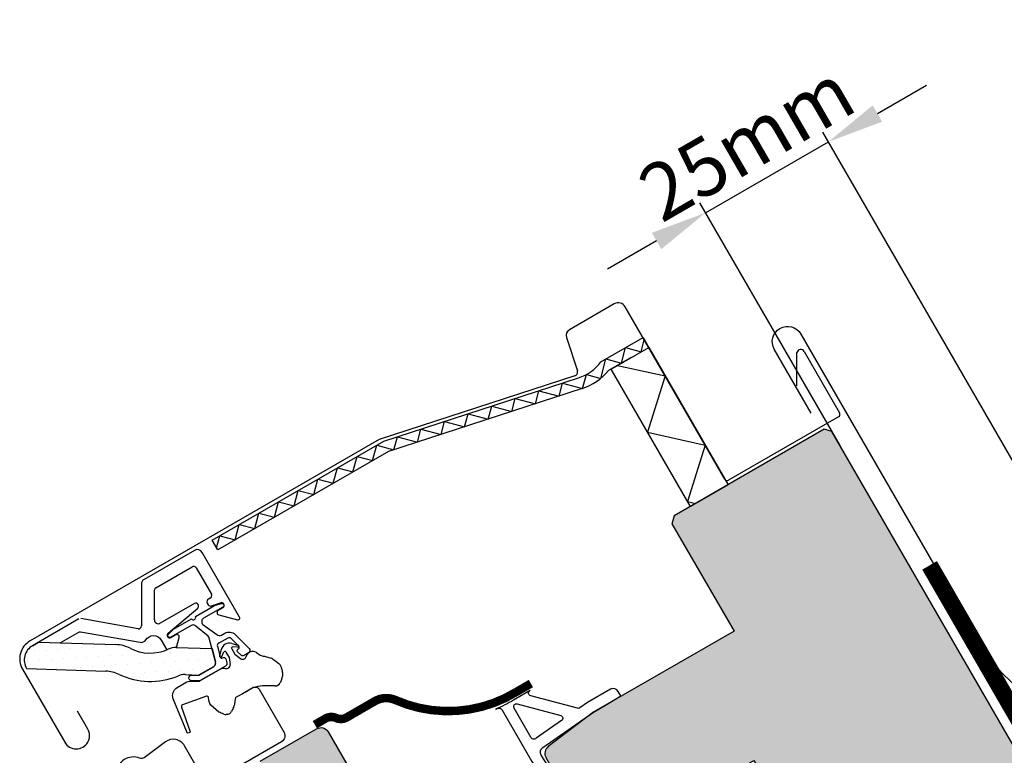
# Model space of a CAD drawing. Extents: x -50 to 2150, y -50 to 1578.
# Drawn here: x 820 to 994, y 1105 to 1235 of the extents above; entities that cross this region are included whole.
import ezdxf

# ---------------------------------------------------------------- set-up
doc = ezdxf.new("R2010")
doc.units = 0
doc.header["$LTSCALE"] = 40
doc.header["$MEASUREMENT"] = 0
doc.header["$PDSIZE"] = 2
doc.linetypes.add('DASHED', pattern=[0.75, 0.5, -0.25])
doc.layers.get('DEFPOINTS').update_dxf_attribs({"linetype": 'CONTINUOUS'})
for name, color, linetype in [('VELUX_FLASHING', 4, 'CONTINUOUS'), ('VELUX_HATCH', 1, 'CONTINUOUS'), ('VELUX_INFO', 7, 'CONTINUOUS'), ('VELUX_ROOFWINDOW', 2, 'CONTINUOUS'), ('VELUX_UNDERROOF', 3, 'DASHED')]:
    doc.layers.add(name, color=color, linetype=linetype)
doc.styles.add('Verdana', font='verdana.ttf')
doc.dimstyles.new('VERDANA', dxfattribs={"dimtxt": 10, "dimasz": 10, "dimexe": 2, "dimexo": 0, "dimgap": 2, "dimtad": 1, "dimdec": 0, "dimzin": 4, "dimdsep": 46, "dimtxsty": 'Verdana', "dimcen": 0.09, "dimclrd": 256, "dimclre": 256, "dimclrt": 256, "dimadec": 0, "dimazin": 1, "dimtfac": 1, "dimtdec": 0, "dimtix": 1, "dimtmove": 0, "dimatfit": 3, "dimfxl": 1, "dimtolj": 1, "dimtzin": 0, "dimarcsym": 0})

# ---------------------------------------------------------------- blocks, each defined once
blk = doc.blocks.new('*D8')
at = {"layer": 'DEFPOINTS', "color": 0, "transparency": 16777216}
for p in [(962.982916215231, 1213.545990971767), (965.0785450241741, 1159.916255400874), (1025.129180118784, 1105.905504390229)]:
    blk.add_point(p, dxfattribs=at)
at = {"layer": 'VELUX_INFO', "lineweight": -2, "transparency": 16777216}
for p, q in [((971.6431702530754, 1218.545990971767), (980.3034242909198, 1223.545990971767)), ((1025.129180118784, 1105.905504390229), (961.982916215231, 1215.278041779336)), ((941.3322811206208, 1201.045990971767), (962.982916215231, 1213.545990971767)), ((965.0785450241741, 1159.916255400874), (940.3322811206208, 1202.778041779336)), ((932.6720270827764, 1196.045990971767), (924.0117730449319, 1191.045990971767))]:
    blk.add_line(p, q, dxfattribs=at)
at = {"layer": 'VELUX_INFO', "transparency": 16777216}
for points in [[(970.8098369197421, 1219.989366644741), (972.4765035864087, 1217.102615298792), (962.982916215231, 1213.545990971767)], [(931.8386937494431, 1197.489366644741), (933.5053604161097, 1194.602615298793), (941.3322811206208, 1201.045990971767)]]:
    blk.add_solid(points, dxfattribs=at)
at = {"layer": 'VELUX_INFO', "transparency": 16777216, "insert": (948.5535019587248, 1213.538469587495), "char_height": 10, "attachment_point": 5, "rotation": 30.0000000000001, "style": 'Verdana'}
blk.add_mtext('\\A1;25mm', dxfattribs=at)
blk = doc.blocks.new('SCREENLISTGGL')
at = {"layer": 'VELUX_ROOFWINDOW'}
for points in [[(-84.8615819478988, -19.14621097484769), (-84.18755104602678, -18.34293222602241), (-85.60876924416493, -16.92171402788426, -0.3831066748644001), (-85.87601677657142, -16.91918765824107), (-91.2565145131581, -11.99474778786191, -0.4027267146960279), (-91.34504798922671, -10.6114807249337), (-84.28866494926399, -2.264278331625292), (-82.56998346766136, -0.545596850022207), (-80.3770514765323, 1.73651510579316), (-81.03956827537581, 2.399031904636445, 0.41421356237302), (-82.45378183774869, 2.399031904636331), (-85.76203034343814, -0.9092166010527762), (-86.83243619538757, -2.175431067954833, -0.2207343954524842), (-87.21427894868225, -2.352636842857123), (-95.7588567002515, -2.352636842857237, -0.6681786379193024), (-96.11241009084483, -1.499083452263903), (-98.47813355406788, -3.864806915486952, -0.03863897258663572), (-101.1261974240805, -6.246065415174485, 0.005182029445476036), (-100.710371991071, -5.954559510279296, -0.3670636423348062), (-100.0655769049393, -6.007427421760553), (-92.56839940810903, -13.50460491859076, 0.01105729746791563), (-92.55242203277601, -13.51989083436399), (-86.26989296296233, -19.26990470907128, 0.4140144170493545)], [(-98.03838696850289, -5.206190233450684, -0.6681786379193342), (-97.68483357790967, -4.352636842857464), (-89.75035608236453, -4.352636842857351, -0.6383580305842803), (-89.36851332906986, -5.17543106795506), (-92.87241900240656, -9.32030382454434, 0.01452509526450548), (-92.98100933393812, -9.456598406400644, -0.4563527540369472), (-93.73450386641457, -9.510073335538891)]]:
    blk.add_lwpolyline(points, format="xyb", close=True, dxfattribs=at)
at = {"layer": 'VELUX_ROOFWINDOW', "const_width": 1.5}
blk.add_lwpolyline([(-96.28166264740594, -0.254205934978927), (-98.39058048697416, -2.362411492592514, -0.2455107537389396), (-118.6204990957432, -9.256410146928374, 0.2396143973370967), (-122.0677239873868, -10.37982934051024), (-126.1588472602235, -14.47095261334687, -0.2442376918410567), (-127.9169313540494, -15.02695555115827, 0.2442376918410838), (-129.6750154478752, -15.58295848896944), (-131.2300641992786, -17.1380072403731)], format="xyb", dxfattribs=at)

msp = doc.modelspace()

# ---------------------------------------------------------------- hatches: boundary and pattern name
at = {"layer": 'VELUX_HATCH'}
h = msp.add_hatch(dxfattribs=at)
h.set_pattern_fill('DOTS', color=256, scale=30, style=0)
h.set_pattern_definition([(0, (130.0000000000028, 189.9999999999988), (0.9375, 1.875), [0, -1.875])])
edge = h.paths.add_edge_path()
edge.add_line((963.6185446434279, 1162.445050239398), (962.2525192396438, 1162.811075643182))
edge.add_line((962.2525192396438, 1162.811075643182), (935.7521418838396, 1147.511075643182))
edge.add_line((935.7521418838396, 1147.511075643182), (935.3861164800551, 1146.145050239398))
edge.add_line((935.3861164800551, 1146.145050239398), (946.3361164800549, 1127.179093896519))
edge.add_line((946.3361164800549, 1127.179093896519), (921.6110912020099, 1112.904093896519))
edge.add_line((921.6110912020099, 1112.904093896519), (913.5519754693935, 1106.786892108795))
edge.add_arc((914.4588741416869, 1105.592097231759), 1.499999999999851, 127.1999999999983, 210.0000000000016)
edge.add_line((913.1598360360103, 1104.842097231759), (921.1535697021022, 1090.996544379913))
edge.add_arc((922.4526078077794, 1091.746544379914), 1.500000000000532, 209.9999999999983, 292.7999999999952)
edge.add_line((923.0338811874576, 1090.36374965253), (932.3610912020099, 1094.284547715153))
edge.add_line((932.3610912020099, 1094.284547715153), (949.8115030882659, 1104.359547715153))
edge.add_line((949.8115030882659, 1104.359547715153), (951.4008429164865, 1101.606730382183))
edge.add_arc((952.6998810221631, 1102.356730382183), 1.500000000000025, 209.9999999999995, 255.0000000000013)
edge.add_line((952.3116524545094, 1100.90784164275), (953.8434045295921, 1100.497409911226))
edge.add_arc((954.2316330972457, 1101.94629865066), 1.499999999999972, 255.0000000000097, 300.0000000000053)
edge.add_line((954.9816330972458, 1100.647260544984), (960.0727190204339, 1103.586600373204))
edge.add_line((960.0727190204339, 1103.586600373204), (962.0727190204339, 1100.122498758066))
edge.add_line((962.0727190204339, 1100.122498758066), (956.0553653866073, 1096.648378017767))
edge.add_arc((956.8053653866074, 1095.349339912091), 1.499999999999983, 120.0000000000054, 211.9433126180661)
edge.add_line((955.5325074266589, 1094.555719969173), (993.7271354695308, 1033.296754937442))
edge.add_line((993.7271354695308, 1033.296754937442), (1001.087782529894, 1037.546426499152))
edge.add_line((1001.087782529894, 1037.546426499152), (995.0877825298944, 1047.938731344566))
edge.add_line((995.0877825298944, 1047.938731344566), (1005.9131000772, 1054.188731344566))
edge.add_line((1005.9131000772, 1054.188731344566), (1009.4131000772, 1048.126553518075))
edge.add_line((1009.4131000772, 1048.126553518075), (1022.069764276559, 1047.004568070448))
edge.add_line((1022.069764276559, 1047.004568070448), (1026.486493835859, 1049.554568070448))
edge.add_line((1026.486493835859, 1049.554568070448), (1027.218544643428, 1052.286618878017))
edge.add_line((1027.218544643428, 1052.286618878017), (1012.218544643428, 1078.26738099155))
edge.add_line((1012.218544643428, 1078.26738099155), (1010.852519239643, 1078.633406395335))
edge.add_line((1010.852519239643, 1078.633406395335), (1007.388417624506, 1076.633406395335))
edge.add_line((1007.388417624506, 1076.633406395335), (1006.188417624505, 1078.711867364417))
edge.add_line((1006.188417624505, 1078.711867364417), (1009.652519239643, 1080.711867364417))
edge.add_line((1009.652519239643, 1080.711867364417), (1010.018544643428, 1082.077892768202))
edge.add_line((1010.018544643428, 1082.077892768202), (963.6185446434279, 1162.445050239398))
edge = h.paths.add_edge_path()
edge.add_arc((915.7190239540004, 1068.209453731645), 34.99999999999978, 300.0000000000005, 337.8780530493308)
edge.add_arc((946.7529030791517, 1055.594052570942), 1.500000000000345, 337.8780530492994, 381.8121979880646)
edge.add_line((948.145513194349, 1056.151400816702), (945.6884688250088, 1062.290659113934))
edge.add_arc((945.2242654532768, 1062.104876365347), 0.4999999999997747, 21.81219798807907, 119.9999999999878)
edge.add_line((944.974265453277, 1062.537889067239), (905.5701095810848, 1039.787889067239))
edge.add_line((905.5701095810848, 1039.787889067239), (903.2220333697312, 1037.854876365347))
edge.add_line((903.2220333697312, 1037.854876365347), (905.9720333697312, 1033.091736644532))
edge.add_line((905.9720333697312, 1033.091736644532), (901.0589747485508, 1030.255180927049))
edge.add_line((901.0589747485508, 1030.255180927049), (901.0104190202046, 1029.685504785476))
edge.add_line((901.0104190202046, 1029.685504785476), (907.5762046405146, 1024.226051171872))
edge.add_arc((908.5352330652364, 1025.379422092511), 1.49999999999984, 230.2564621745211, 299.9999999999979)
edge.add_line((909.2852330652363, 1024.080383986834), (933.2190239540005, 1037.89856459919))
edge = h.paths.add_edge_path()
edge.add_line((910.1858772460614, 1044.993144955565), (886.803191343882, 1031.493144955565))
edge.add_arc((886.053191343882, 1032.792183061242), 1.499999999999926, 210.0000000000016, 300.0000000000016, ccw=False)
edge.add_line((884.7541532382054, 1032.042183061242), (883.5041532382054, 1034.207246570703))
edge.add_arc((882.6381278344209, 1033.707246570703), 1.000000000000082, 29.99999999999729, 119.9999999999973)
edge.add_line((882.1381278344209, 1034.573271974487), (876.7259939297076, 1031.448575007711))
edge.add_arc((875.9759939297076, 1032.747613113387), 1.499999999999926, 215.9999999999927, 300.0000000000016, ccw=False)
edge.add_line((874.7624684381451, 1031.865935234949), (847.3107911908448, 1069.649927484743))
edge.add_arc((848.9288251795949, 1070.825497989328), 2.000000000000075, 119.9999999999973, 215.9999999999937, ccw=False)
edge.add_line((847.9288251795949, 1072.557548796897), (852.7745611605903, 1075.355235769946))
edge.add_arc((855.2712694057165, 1076.508035812763), 2.749999999999942, 204.7840914295517, 395.2159085704543)
edge.add_line((857.5179776508428, 1078.093848557472), (864.0663310646962, 1081.87454216371))
edge.add_line((864.0663310646962, 1081.87454216371), (860.0663310646962, 1088.802745393985))
edge.add_line((860.0663310646962, 1088.802745393985), (860.9323564684807, 1089.302745393985))
edge.add_line((860.9323564684807, 1089.302745393985), (858.9323564684807, 1092.766847009123))
edge.add_line((858.9323564684807, 1092.766847009123), (858.0663310646962, 1092.266847009123))
edge.add_line((858.0663310646962, 1092.266847009123), (855.5663310646962, 1096.596974028045))
edge.add_line((855.5663310646962, 1096.596974028045), (855.4323564684807, 1098.829024835614))
edge.add_line((855.4323564684807, 1098.829024835614), (860.6285088911875, 1101.829024835614))
edge.add_line((860.6285088911875, 1101.829024835614), (861.8785088911875, 1099.663961326153))
edge.add_line((861.8785088911875, 1099.663961326153), (864.4765851025406, 1101.163961326153))
edge.add_line((864.4765851025406, 1101.163961326153), (862.7265851025406, 1104.195050239398))
edge.add_line((862.7265851025406, 1104.195050239398), (872.6858772460616, 1109.945050239398))
edge.add_arc((873.4358772460618, 1108.646012133721), 1.499999999999983, 29.999999999999375, 120.0000000000054, ccw=False)
edge.add_line((874.7349153517384, 1109.396012133721), (910.734915351738, 1047.042183061241))
edge.add_arc((909.4358772460614, 1046.292183061241), 1.499999999999926, -59.99999999999841, 30.00000000000159, ccw=False)
edge = h.paths.add_edge_path(flags=17)
edge.add_line((956.2653506655593, 1081.181155806976), (956.7153506655595, 1080.40173294357))
edge.add_line((956.7153506655595, 1080.40173294357), (960.8962902125618, 1079.281453568348))
edge.add_arc((960.5080616449083, 1077.832564828914), 1.500000000000411, 30.000000000010175, 75.00000000001432, ccw=False)
edge.add_line((961.8070997505852, 1078.582564828914), (962.7964395788049, 1076.868977980485))
edge.add_arc((961.4974014731283, 1076.118977980485), 1.499999999999926, -59.99999999999841, 30.00000000000159, ccw=False)
edge.add_line((962.2474014731283, 1074.819939874808), (940.5967663785173, 1062.319939874808))
edge.add_arc((939.846766378517, 1063.618977980485), 1.500000000000237, 210.0000000000048, 300.0000000000048, ccw=False)
edge.add_line((938.5477282728402, 1062.868977980485), (926.0477282728402, 1084.519613075096))
edge.add_arc((927.346766378517, 1085.269613075096), 1.50000000000001, 119.9999999999898, 209.9999999999898, ccw=False)
edge.add_line((926.5967663785173, 1086.568651180773), (938.7211220314994, 1093.568651180773))
edge.add_arc((939.4711220314994, 1092.269613075096), 1.499999999999926, 30.00000000000159, 120.00000000000159, ccw=False)
edge.add_line((940.7701601371759, 1093.019613075096), (942.3701601371763, 1090.248331782986))
edge.add_arc((943.6691982428529, 1090.998331782986), 1.499999999999699, 209.9999999999866, 299.9999999999866)
edge.add_line((944.4191982428524, 1089.699293677309), (951.3474014731287, 1093.699293677309))
edge.add_arc((952.0974014731285, 1092.400255571633), 1.499999999999616, 29.999999999998522, 119.99999999999841, ccw=False)
edge.add_line((953.3964395788048, 1093.150255571633), (955.1857794070252, 1090.051028077149))
edge.add_arc((953.8867413013485, 1089.301028077149), 1.499999999999797, -15.000000000014609, 29.999999999984425, ccw=False)
edge.add_line((955.3356300407818, 1088.912799509495), (954.2153506655595, 1084.731859962492))
edge.add_line((954.2153506655595, 1084.731859962492), (954.6653506655598, 1083.952437099086))
edge.add_line((954.6653506655598, 1083.952437099086), (948.5165702986901, 1080.402437099086))
edge.add_line((948.5165702986901, 1080.402437099086), (950.1165702986896, 1077.631155806976))
edge.add_line((950.1165702986896, 1077.631155806976), (956.2653506655593, 1081.181155806976))
edge = h.paths.add_edge_path(flags=16)
edge.add_arc((957.6240628508463, 1080.627797269196), 0.3999999999999773, 255, 390.0000000000001)
edge.add_line((957.5205352328053, 1080.241426938681), (956.7153506655595, 1080.40173294357))
edge.add_arc((954.6751582866946, 1084.53544980098), 0.3000000000004377, 165.0000000002226, 210.0000000002226)
edge.add_line((955.1911836904787, 1085.641667583629), (956.0296831725632, 1084.189343878538))
edge.add_arc((956.5492984148336, 1084.489343878538), 0.5999999999999943, 210, 282.0145183016761)
edge.add_line((956.674194138282, 1083.902486946854), (957.1566914022428, 1084.005172697999))
edge.add_line((957.1566914022428, 1084.005172697999), (958.0075698184014, 1084.464732859042))
edge.add_line((957.7761155328276, 1083.451463939448), (957.5566914022852, 1083.312352374995))
edge.add_line((957.5566914022852, 1083.312352374995), (957.2265143011696, 1082.945840362662))
edge.add_arc((957.672299450679, 1082.544249027501), 0.5999999999999939, 137.9854816996594, 210)
edge.add_line((954.3853805388071, 1084.613095514509), (954.6415983214565, 1085.56931329716))
edge.add_arc((954.9313760693431, 1085.491667583629), 0.2999999999999944, 30, 165)
edge.add_line((957.152684208409, 1082.244249027501), (957.9704730123599, 1080.827797269196))
at = {"layer": 'VELUX_ROOFWINDOW'}
h = msp.add_hatch(dxfattribs=at)
h.set_pattern_fill('DOTS', color=1, scale=30, angle=-59.99999999999999, style=0)
h.set_pattern_definition([(300.0000000000001, (130.0000000000028, 189.9999999999988), (2.092547632095823, 0.1256011839520891), [0, -1.875])])
h.paths.add_polyline_path([(848.1694579823763, 1119.24706600099, -0.1113443717652777), (849.4649242335807, 1119.49917987257), (851.850342453654, 1119.428633573406, 0.06249079496446881), (852.0109602027906, 1119.496310710651), (854.5401602139443, 1120.956545017925, 0.2813554309571668), (854.8663082923658, 1121.743936132078), (854.2336956636952, 1124.104878604781), (847.9123448148156, 1124.291826077703, 0.1236823862817923), (846.4846597221106, 1123.977736522435, -0.2315054482347507), (839.7645659436073, 1124.167082040819, 0.1085948913227141), (837.2661569810094, 1124.794150158825), (823.6055633919368, 1125.198148214168), (822.5716531945919, 1124.601219883413, 0.4243871329032494), (821.5022499288399, 1120.580662802937), (835.4913811611127, 1120.099907074838, -0.1016607053219724), (837.8414756639912, 1119.544214787527, 0.2130794666528255)])

# ---------------------------------------------------------------- linework, layer by layer
at = {"layer": 'VELUX_FLASHING'}
msp.add_lwpolyline([(959.9477253067279, 1165.66781715092), (953.4477253067279, 1176.926147400117, -0.9999999999999999), (958.1242624871637, 1179.626147400118), (989.424262487164, 1125.412957123212, 0.414213562373095), (1029.995216979562, 1114.542002630814), (1202.5940799538, 1214.192002630814, 0.6681786379192989), (1202.352898998903, 1216.023953860887), (1192.01749265761, 1218.793317643484)], format="xyb", dxfattribs=at)
at = {"layer": 'VELUX_ROOFWINDOW', "color": 4}
for p, q in [((925.2159857601705, 1184.960233365856), (917.2979420512568, 1180.388748699059)), ((944.7084213254689, 1153.998344603497), (927.1284213254689, 1184.447797800558)), ((916.7792270575171, 1179.037449941176), (918.7053825274961, 1173.109352961182)), ((957.4279917646627, 1170.491318724648), (957.436049912973, 1176.363495736412)), ((958.7184157740244, 1176.53232240484), (964.9734157740245, 1165.698344603496)), ((918.2559548621521, 1172.227301503713), (883.7333689188956, 1161.010233365856)), ((964.7904030721324, 1165.015331901604), (945.3914340273609, 1153.815331901604)), ((883.7333689188956, 1161.010233365856), (822.115661439633, 1125.435233365855)), ((820.7796687158195, 1120.449240642042), (828.2296687158196, 1107.545462125654)), ((832.2999881136063, 1109.895462125654), (830.4749881136067, 1113.056454849467))]:
    msp.add_line(p, q, dxfattribs=at)
at = {"layer": 'VELUX_ROOFWINDOW', "color": 1}
for p, q in [((922.8499698747078, 1174.703548369903), (930.278192236658, 1178.992234550175)), ((930.278192236658, 1178.992234550175), (931.278192236658, 1177.260183742606)), ((924.6533267585996, 1173.43478679677), (931.2784213344707, 1177.259786933555)), ((924.6533267585996, 1173.43478679677), (931.2784213344707, 1177.259786933555)), ((924.6533267585996, 1173.43478679677), (931.2784213344707, 1177.259786933555)), ((931.2784213344707, 1177.259786933555), (945.2784213254686, 1153.011075643182)), ((931.2784213344707, 1177.259786933555), (945.2784213254686, 1153.011075643182)), ((928.2039904334429, 1175.485292503977), (924.1835595121797, 1173.164095629328)), ((938.6533267495984, 1149.186075506397), (924.6533267585996, 1173.43478679677)), ((938.6533267495984, 1149.186075506397), (924.6533267585996, 1173.43478679677)), ((938.6533267495984, 1149.186075506397), (924.6533267585996, 1173.43478679677)), ((884.5395571283998, 1160.725585199204), (918.9241461067725, 1171.897815405151)), ((919.5421800955223, 1169.995702372561), (885.3572147181239, 1158.888333806404)), ((854.2424033060092, 1143.233838463004), (884.5395571283998, 1160.725585199204)), ((885.3572147181239, 1158.888333806404), (855.2425108336333, 1141.501601412127)), ((945.2784213254686, 1153.011075643182), (938.6533267495984, 1149.186075506397)), ((855.2425108336333, 1141.501601412127), (854.2424033060092, 1143.233838463004)), ((851.1330854646251, 1141.437580654472), (842.2558441286731, 1136.312302979499)), ((859.0844662074692, 1129.665385217542), (852.4991108684121, 1141.071555250684)), ((844.3058441286732, 1134.840059793065), (850.7242397378177, 1138.54572222577)), ((851.4072524397054, 1138.362709523876), (854.1072524397066, 1133.686172343438)), ((841.7558441286731, 1135.446277575715), (841.7558441286731, 1128.092017433076)), ((844.0558441286732, 1129.176678969546), (844.0558441286732, 1134.40704709118)), ((853.9242397378137, 1133.003159641547), (853.5778295763039, 1132.80315964155)), ((851.1275818990755, 1132.047113109628), (845.105844128673, 1128.570461186896)), ((846.4689058672072, 1126.842528515159), (851.6989757039184, 1131.231078186175)), ((853.3948168744075, 1132.120146939655), (853.5592665074473, 1131.835311819944)), ((854.163289281006, 1131.615465509545), (855.7125563401289, 1132.179352603995)), ((856.1335664117871, 1131.276493591708), (855.3108422781954, 1130.80149359171)), ((841.1690200398396, 1127.599613556572), (831.0801832354312, 1129.378547689153)), ((855.4073146601509, 1130.068713099679), (858.7140669416676, 1129.182671496277)), ((830.743359146594, 1129.31915651454), (822.5716531945839, 1124.601219883408)), ((847.8630238056455, 1126.501493591708), (847.0402996720504, 1126.026493591708)), ((847.9773607675245, 1124.289903297533), (848.4493941361609, 1126.051555812152)), ((822.5716531945839, 1124.601219883408), (823.605563391937, 1125.198148214168)), ((823.605563391937, 1125.198148214168), (837.2661569810073, 1124.794150158826)), ((847.9123448148082, 1124.291826077703), (854.2353888454038, 1124.104828530667)), ((857.7443246574128, 1124.99122627501), (858.8098916035003, 1124.717803245293)), ((858.7851083649787, 1124.318932346746), (857.8705866778, 1124.378246409402)), ((854.2353888454038, 1124.104828530667), (854.8663082923665, 1121.743936132077)), ((855.8687755139106, 1123.90837747213), (855.5727833305812, 1122.848857912527)), ((855.9306072808138, 1122.670885377402), (856.3365006393417, 1123.492541422138)), ((856.6928981252629, 1123.480481067526), (857.2453240662487, 1122.518372096255)), ((857.2453240662487, 1122.518372096255), (857.4178036468118, 1121.262872146167)), ((857.7028325083118, 1124.063566955443), (858.2598303481489, 1123.104097571204)), ((858.2598303481489, 1123.104097571204), (859.2608854090929, 1122.326975897759)), ((862.0677463746874, 1123.373880232055), (862.7021534817663, 1122.949073833619)), ((851.9127367601939, 1119.426788325735), (854.5401602139452, 1120.956545017925)), ((857.1233866571351, 1120.661596372527), (857.097790229748, 1120.646818268285)), ((859.9288139985842, 1122.281310603305), (859.9544104259717, 1122.296088707547)), ((821.5022499288395, 1120.580662802937), (835.4913811611273, 1120.099907074837)), ((849.4649242335788, 1119.49917987257), (851.9127367601939, 1119.426788325735))]:
    msp.add_line(p, q, dxfattribs=at)
for points in [[(855.0142538833068, 1141.896954047274), (855.579189499, 1144.005322468046), (858.3111675052453, 1143.273291167533), (859.0431988057587, 1146.005269173779), (861.7751768120042, 1145.273237873266), (862.5072081125174, 1148.005215879511), (865.2391861187627, 1147.273184578998), (865.9712174192762, 1150.005162585243), (868.7031954255215, 1149.273131284731), (869.4352267260349, 1152.005109290976), (872.1672047322802, 1151.273077990463), (872.8992360327936, 1154.005055996709), (875.6312140390392, 1153.273024696196), (876.3632453395523, 1156.005002702441), (879.0952233457976, 1155.272971401928), (879.8272546463111, 1158.004949408174), (882.5592326525564, 1157.272918107661), (883.2912639530698, 1160.004896113906), (886.3110076283099, 1159.195758234777), (886.9282202860438, 1161.499227232515), (890.474653508941, 1160.548963314429), (891.0918661666753, 1162.852432312168), (894.6382993895725, 1161.902168394081), (895.2555120473064, 1164.20563739182), (898.8019452702035, 1163.255373473734), (899.4191579279379, 1165.558842471472), (902.965591150835, 1164.608578553386), (903.5828038085695, 1166.912047551124), (907.1292370314663, 1165.961783633039), (907.7464496892005, 1168.265252630777), (911.2928829120976, 1167.314988712691), (911.910095569832, 1169.61845771043), (915.4565287927292, 1168.668193792343), (916.0737414504631, 1170.971662790082), (919.62017467336, 1170.021398871995), (920.2792661450535, 1172.481161731192), (922.8240256605654, 1171.799295474079), (923.7398888183056, 1175.217343311546), (926.4719396258747, 1174.485292503977), (927.2039904334429, 1177.217343311546), (929.936667147876, 1176.485124792739), (930.5037591936539, 1178.60154112015)], [(925.7655382842518, 1174.076922420501), (934.1718196166726, 1172.248274102249), (931.0822589467348, 1162.299549608505), (941.2428874285374, 1160.000825388333), (938.1533267585996, 1150.05210089459), (939.519352137791, 1149.686075497395)]]:
    msp.add_lwpolyline(points, dxfattribs=at)
at = {"layer": 'VELUX_ROOFWINDOW'}
for points in [[(963.6185446434279, 1162.445050239398), (962.2525192396438, 1162.811075643182), (935.7521418838396, 1147.511075643182), (935.3861164800551, 1146.145050239398), (946.3361164800549, 1127.179093896519), (921.6110912020099, 1112.904093896519), (913.5519754693935, 1106.786892108795, 0.3778685117758219), (913.1598360360103, 1104.842097231759), (921.1535697021022, 1090.996544379913, 0.3778685117758214), (923.0338811874576, 1090.36374965253), (932.3610912020099, 1094.284547715153), (949.8115030882659, 1104.359547715153), (951.4008429164865, 1101.606730382183, 0.1989123673796608), (952.3116524545094, 1100.90784164275), (953.8434045295921, 1100.497409911226, 0.1989123673796557), (954.9816330972458, 1100.647260544984), (960.0727190204339, 1103.586600373204), (962.0727190204339, 1100.122498758066), (956.0553653866073, 1096.648378017767, 0.4241829350757677), (955.5325074266589, 1094.555719969173), (993.7271354695308, 1033.296754937442), (1001.087782529894, 1037.546426499152)], [(862.7265851025406, 1104.195050239398), (872.6858772460616, 1109.945050239398, -0.4142135623731006), (874.7349153517384, 1109.396012133721), (910.734915351738, 1047.042183061241, -0.414213562373095)]]:
    msp.add_lwpolyline(points, format="xyb", dxfattribs=at)
msp.add_lwpolyline([(1010.018544643428, 1082.077892768202), (963.6185446434279, 1162.445050239398)], dxfattribs=at)
at = {"layer": 'VELUX_ROOFWINDOW', "color": 1}
for points in [[(860.7659215858041, 1124.123069500612, -0.4931450363888066), (860.6623694469022, 1123.336503628229), (859.8907679280096, 1122.891019283589, -0.3394542588633798), (859.2872145374165, 1122.970478594888), (858.7368852339225, 1123.520807898382, -0.4931454260320713), (858.7990172682778, 1123.992747553874), (858.8934420862486, 1124.047263747947, 0.4931454260313027), (858.9555741206048, 1124.519203403439), (857.5999889287843, 1125.874788595259, 0.3394542588633773), (856.9964355381912, 1125.954247906558), (855.4035227870106, 1125.034579300869, 0.3394542588633774), (855.1705598738663, 1124.472157076425), (855.6667384910666, 1122.620393267405, 0.4931454260313035), (856.106516238953, 1122.4382313598), (856.2009410569244, 1122.492747553874, -0.4931454260320713), (856.6407188048111, 1122.310585646269), (856.8421533103374, 1121.558821837249, -0.3394542588633796), (856.6091903971926, 1120.996399612805), (852.2789093952215, 1118.496310710651, -0.1316524975874021), (851.9289093952216, 1118.4025284933), (850.6485246374921, 1118.4025284933, -1.000000000000012), (850.6485246374923, 1119.4025284933), (851.6609602027906, 1119.4025284933, 0.1316524975873968), (852.0109602027906, 1119.496310710651), (854.5401602139452, 1120.956545017925, 0.339454258834626), (854.8663082923663, 1121.743936132076), (853.7511215945365, 1125.905869550056, 0.1539147210867815), (853.5249248428954, 1126.260927328738), (851.3810711973806, 1128.059834131988, 0.339454258898682), (850.5360964504873, 1128.171077167869), (846.9616513274627, 1126.107370313887, -0.8838569562474143), (846.5430306379474, 1126.661773772682), (847.4575805418147, 1127.548395717672), (850.6031412903076, 1129.364486062566, 1), (851.2959616133353, 1129.764486062566), (854.6581856539333, 1131.705667017482), (855.88329773378, 1132.054379494764, -0.8838569562474159), (856.1541148682852, 1131.414641613697), (852.7506378667426, 1129.449643250676, 0.4931454260313031), (852.6056631199122, 1128.348450721196), (855.0649729987238, 1126.592907461206, 0.3394542588633764), (855.9099477455545, 1126.481664425387), (856.4964355381912, 1126.820273310343, -0.3394542588633754), (858.307095709971, 1126.581895376446), (860.7659219044158, 1124.123069182001)], [(827.4106529040059, 1125.085616591493), (830.7087553018061, 1126.989776898678, -0.1763269807078942), (831.0455793906356, 1127.04916807329), (841.5255759621261, 1125.201261920004, 0.3027756377362775), (842.5414896896516, 1125.647006834793, -0.5622077916130697), (845.2747552154276, 1125.5845062936), (846.2591323310535, 1123.879515115528)], [(855.4310088514378, 1112.862903687218), (854.0003225157141, 1114.11033060232, -0.1246883179341403), (853.6349050753122, 1115.402968396676, 0.5118895519336677), (853.2324116918135, 1115.676655294446), (849.0111986322133, 1114.140259388256, 0.413478298986568), (848.8316401343411, 1113.756453751818), (850.333500616601, 1109.597663624366, -1.050481097581479), (849.7791841622279, 1109.369932339904), (847.3886806824019, 1115.221180209521, -0.3749904890619982), (848.0698385300941, 1117.211941860186), (849.8122288830234, 1118.217911399483, -0.1316524975873965), (850.2622288830232, 1118.338488536077), (851.9404254728404, 1118.338488536077, 0.1320706689826193), (852.0908524193235, 1118.378927880792), (855.6667839073905, 1120.451339256061, -0.2126525326579159), (856.6335534308312, 1120.58934922392, 0.2029353678368261), (857.097790229748, 1120.646818268285)]]:
    msp.add_lwpolyline(points, format="xyb", dxfattribs=at)
at = {"layer": 'VELUX_ROOFWINDOW', "color": 4}
msp.add_lwpolyline([(859.6345790655214, 1116.151271294212), (861.4532324134686, 1117.201271294211, -0.4142135623730846), (862.5460527364964, 1116.908450971184), (866.9460527364961, 1109.287427417881, -0.414213562373095), (866.5068222519546, 1107.648196933339), (854.382466598973, 1100.648196933339, -0.4142135623730883), (852.7432361144313, 1101.087427417881), (849.3691487773187, 1106.931518114935, 0.4477953593461715), (846.009505970181, 1107.630616785669), (842.2301550277227, 1104.835018442796, -0.2635324885728095), (841.4474307740409, 1104.739422427595, 0.5296731218591328), (837.4350335975525, 1102.108393746214, -0.2489284150945574), (837.0726984787095, 1101.45162121711), (834.9551147979669, 1100.06812854285, 1.000942337685994), (836.2145456307876, 1098.144394434638), (838.6352143642284, 1099.732417831091)], format="xyb", dxfattribs=at)
for centre, radius, start, end in [((925.9159857601705, 1183.747797800557), 1.400000000000177, 29.99999999999797, 119.999999999998), ((917.8729420512566, 1179.392819484707), 1.149999999999944, 119.9999999999911, 197.9999999999889), ((958.1121979913753, 1176.18232240484), 0.6999999999999862, 29.9999999999865, 164.9999999999956), ((918.0396429660893, 1172.893041065119), 0.7000000000001055, 288.0000000000107, 18.00000000001075), ((964.5404030721324, 1165.448344603496), 0.4999999999998441, 300.0000000000103, 30.00000000001032), ((945.1414340273611, 1154.248344603496), 0.4999999999998857, 209.9999999999925, 299.9999999999926), ((823.9406614396328, 1122.274240642042), 3.649999999999952, 119.9999999999971, 209.9999999999972), ((830.2648284147128, 1108.720462125654), 2.349999999999991, 210.000000000002, 30.00000000000205)]:
    msp.add_arc(centre, radius, start, end, dxfattribs=at)
at = {"layer": 'VELUX_ROOFWINDOW', "color": 1}
for centre, radius, start, end in [((916.4520101517728, 1179.506267535512), 8.000000000000023, 288.0000000000002, 323.1057552372371), ((916.4520101517728, 1179.506267535512), 9.999999999999984, 288.0000000000001, 320.6380508895941), ((851.6330854646233, 1140.571555250681), 1.000000000004945, 29.99999999999756, 119.9999999997167), ((850.9742397378138, 1138.112709523877), 0.4999999999987494, 29.99999999985833, 119.9999999995782), ((842.7558441286731, 1135.446277575714), 1, 120, 179.9999999999997), ((844.5558441286692, 1134.407047091175), 0.4999999999957956, 119.9999999997199, 179.9999999995263), ((853.8278295763046, 1132.370146939654), 0.5000000000036522, 119.9999999998583, 209.9999999995782), ((853.6742397378134, 1133.436172343439), 0.4999999999999716, 300.0000000000001, 29.99999999971991), ((851.3775818990746, 1131.614100407732), 0.5000000000024727, 29.99999999999837, 119.9999999997167), ((851.377581899075, 1131.614100407735), 0.5000000000001916, 309.9999999999847, 29.99999999974434), ((853.9922792093455, 1132.085311819945), 0.5000000000056275, 209.9999999997117, 289.9999999994602), ((855.8835664117873, 1131.7095062936), 0.4999999999999843, 29.99999999971991, 109.9999999994654), ((855.8835664117873, 1131.7095062936), 0.4999999999999716, 300.0000000000001, 29.99999999971991), ((855.5108422781918, 1130.455083430194), 0.4000000000000057, 119.9999999994382, 209.9999999991573), ((855.5108422781971, 1130.455083430201), 0.4000000000082764, 209.9999999996743, 254.9999999995193), ((858.7992932895238, 1129.500740556602), 0.329289321882257, 300.0000000001459, 29.99999999986648), ((841.2558441286767, 1128.092017433073), 0.4999999999963735, 259.9999999995079, 3.072670266668275e-10), ((844.7558441286701, 1129.176678969541), 0.6999999999973596, 179.9999999996311, 300.0000000003769), ((858.7992932895252, 1129.500740556602), 0.3292893218813786, 254.9999999989492, 299.9999999999456), ((846.7902996720461, 1126.459506293601), 0.4999999999968026, 129.9999999997043, 209.9999999994545), ((846.7902996720507, 1126.4595062936), 0.4999999999999432, 209.9999999991516, 299.9999999999935), ((848.0630238056447, 1126.155083430191), 0.4000000000019668, 30.00000000000204, 119.9999999997191), ((848.0630238056458, 1126.155083430194), 0.3999999999999591, 344.9999999998503, 29.99999999970078), ((823.9788323641521, 1122.074432404175), 2.892197811436807, 119.1136280388278, 211.0965999695871), ((837.0887906772136, 1118.796772298936), 6.000000000001656, 63.51506146316366, 88.30602978542356), ((843.3181261926495, 1130.940424623536), 7.648918890039893, 242.3167404428934, 294.455379140023), ((847.8236616629176, 1121.29313714776), 2.999999999998199, 88.30602978555685, 116.5087180688852), ((857.3255487599897, 1123.550869836536), 1.5, 120.0000006868248, 166.211506483801), ((857.3255487288454, 1123.550869818554), 1.5, 73.78849351619962, 119.9999993131753), ((857.8666610285329, 1124.178284939919), 0.2, 88.87531210014527, 215.0009432887184), ((858.7890340142455, 1124.51889381623), 0.1999999999999948, 268.8753121001457, 84.01385634019114), ((855.7554727438296, 1122.767466400152), 0.1999999999999948, 155.9861436598088, 331.1246878998547), ((856.5116351763254, 1123.395960399388), 0.2, 24.99905671128159, 151.1246878998547), ((859.6544104259715, 1122.815703949818), 0.6000000000000001, 299.9999999999984, 345.8862255005047), ((861.4000745813998, 1122.376777240159), 1.2, 56.19327403885195, 165.8862255005047), ((863.2585466428393, 1123.779992993532), 1, 236.193274038861, 260.3033417208707), ((864.3703487210887, 1121.454889647256), 1, 52.48694780773972, 72.75844125318228), ((854.0589775034771, 1121.617100458407), 0.8172333147905274, 306.071528761084, 8.928471233008963), ((856.823386657135, 1121.181211614798), 0.6000000000000001, 300.0000000000016, 7.822283579009908), ((859.6288139985843, 1122.800925845575), 0.6000000000000001, 232.1777164209901, 299.9999999999984), ((865.40867830313, 1120.657775465662), 1, 17.70514588345772, 52.48694780773164), ((835.3140148573327, 1114.102529214947), 6.000000000001536, 65.0868822752913, 88.30602978542046), ((843.3382738581636, 1130.962994287122), 12.67293634671197, 244.2946602095193, 292.409308603204), ((849.3762410816828, 1116.500490942627), 2.999999999999485, 88.3060297854511, 113.7196028760965), ((865.6394681344864, 1119.163666888398), 1, 337.0659272373983, 358.7039083126587), ((865.6557611517997, 1119.883802585402), 1, 358.703908312693, 17.70514588343899), ((828.9898951837258, 1171.329420759371), 63.1167555298484, 297.7420149115543, 300.9532071673505), ((828.9898951837258, 1171.329420759371), 63.1167555298484, 297.7420149115543, 300.9532071673505), ((863.9678321932802, 1108.131573710439), 9.411834375600078, 84.32841400339333, 105.4961871437956), ((865.3591259398838, 1118.501103442684), 1, 270.4641970217606, 337.0659272373786), ((857.1472080756387, 1114.158984933001), 1, 332.5892416182137, 350.8772003066211), ((856.6409230859833, 1113.475829039941), 1, 249.3645469721979, 274.7144639691006), ((856.7997224001308, 1113.488925079837), 1, 274.7144639690962, 332.5892416182314)]:
    msp.add_arc(centre, radius, start, end, dxfattribs=at)
for points in [[(863.0901147537616, 1122.79427969914), (863.3410033705629, 1122.751409582731), (863.5918919873643, 1122.708539466323), (863.8427806041661, 1122.665669349914)], [(863.8427806041661, 1122.665669349914), (864.1174369334415, 1122.580430656651), (864.3920932627168, 1122.495191963388), (864.6667495919921, 1122.409953270125)], [(864.97929086315, 1122.248104288839), (865.3254007238304, 1121.982399561642), (865.6715105845108, 1121.716694834444), (866.0176204451911, 1121.450990107245)], [(866.3613124745389, 1120.961894086375), (866.4436734240956, 1120.703903126288), (866.5260343736534, 1120.445912166201), (866.6083953232103, 1120.187921206114)], [(866.6555053063678, 1119.861183447249), (866.6500743005965, 1119.621138214914), (866.6446432948258, 1119.38109298258), (866.6392122890541, 1119.141047750245)], [(865.3672276176596, 1117.501136261814), (865.2108079765037, 1117.499868958692), (865.0543883353466, 1117.49860165557), (864.8979686941905, 1117.497334352448)], [(866.5604219722138, 1118.773995194816), (866.4669745740116, 1118.553140712911), (866.3735271758101, 1118.332286231006), (866.2800797776094, 1118.111431749102)], [(858.3701881010559, 1115.46777723981), (858.2916450235093, 1114.978662812201), (858.2131019459628, 1114.489548384591), (858.1345588684164, 1114.000433956981)], [(858.0349370337842, 1113.698618451961), (857.9191084752824, 1113.475265167573), (857.8032799167806, 1113.251911883185), (857.6874513582784, 1113.028558598796)], [(856.2885022974799, 1112.539987393171), (856.0026711487997, 1112.647626157853), (855.7168400001185, 1112.755264922535), (855.4310088514376, 1112.862903687218)], [(856.8819125011598, 1112.492308409651), (856.8289793964436, 1112.487943063019), (856.7760462917283, 1112.483577716387), (856.7231131870124, 1112.479212369755)]]:
    msp.add_open_spline(points, degree=3, dxfattribs=at)
at = {"layer": 'VELUX_UNDERROOF', "linetype": 'DASHED', "const_width": 3}
msp.add_lwpolyline([(1829.624178310014, 1383.18263572658), (1417.30766254476, 1145.131584358182), (1353.603238284531, 1162.201133393), (1316.429989244551, 1226.587089412658), (1256.386541015372, 1242.675682876446), (1011.674798035401, 1101.391292193096, -0.4588533823130978), (1000.746594805126, 1104.319495423372), (980.8473895181619, 1138.785930010637)], format="xyb", dxfattribs=at)

# ---------------------------------------------------------------- block references
at = {"layer": 'VELUX_HATCH', "rotation": 345}
msp.add_blockref('SCREENLISTGGL', (1003.568544643428, 1093.249620477021), dxfattribs=at)

# ---------------------------------------------------------------- dimensions: what is measured, and where the dimension line sits
at = {"layer": 'VELUX_INFO', "color": 7}
dim = msp.add_linear_dim(base=(962.982916215231, 1213.545990971767), p1=(965.078545024174, 1159.916255400874), p2=(1025.129180118784, 1105.905504390229), angle=30.0000000000001, text='25mm', dimstyle='VERDANA', dxfattribs=at)
dim.commit()
dim.dimension.update_dxf_attribs({"geometry": '*D8', "text_midpoint": (948.5535019587248, 1213.538469587495)})

doc.saveas('drawing.dxf')
